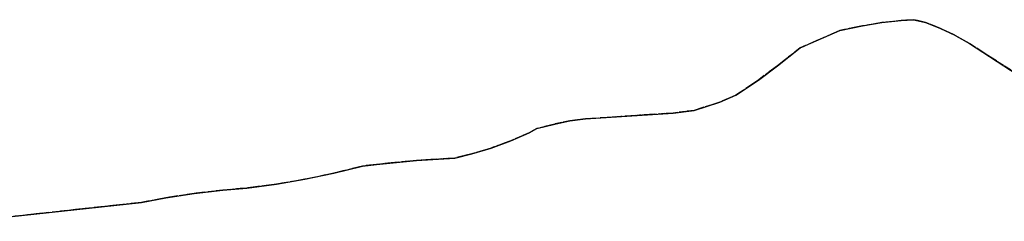
# Model space of a CAD drawing. Units: metres. Extents: x 1046040 to 1055388, y 6328416 to 6334622.
# Drawn here: x 1052254 to 1052540, y 6334430 to 6334489 of the extents above; entities that cross this region are included whole.
import ezdxf

# ---------------------------------------------------------------- set-up
doc = ezdxf.new("R2010")
doc.units = ezdxf.units.M
doc.linetypes.add('TOPO2', pattern=[2.4, 2, -0.4])
doc.linetypes.add('TOPO5', pattern=[5.4, 3, -1, 0.4, -1])
for name, color, linetype in [('ig_cad_limcom', 1, 'TOPO5'), ('ig_cad_parcel', 3, 'CONTINUOUS'), ('ig_cad_section', 20, 'TOPO2')]:
    doc.layers.add(name, color=color, linetype=linetype)

msp = doc.modelspace()

# ---------------------------------------------------------------- linework, layer by layer
at = {"layer": 'ig_cad_limcom'}
msp.add_lwpolyline([(1052543.41, 6334472.93), (1052529.52, 6334481.86), (1052525.3, 6334484.26), (1052521.13, 6334486.26), (1052516.82, 6334487.95), (1052513.32, 6334488.78), (1052509.69, 6334488.51), (1052504.11, 6334487.93), (1052498.57, 6334486.99), (1052491.92, 6334485.63), (1052480.46, 6334480.6), (1052473.9, 6334475.44), (1052468.35, 6334471.3), (1052463.16, 6334467.77), (1052461.77, 6334466.89), (1052457.13, 6334464.87), (1052449.72, 6334462.48), (1052443.63, 6334461.75), (1052418.17, 6334460.04), (1052413.71, 6334459.46), (1052409.31, 6334458.55), (1052404.12, 6334457.22), (1052401.87, 6334455.99), (1052396.52, 6334453.67), (1052390.82, 6334451.61), (1052385.22, 6334449.91), (1052380.32, 6334448.69), (1052369.26, 6334447.99), (1052357.61, 6334446.86), (1052353.53, 6334446.39), (1052345.21, 6334444.29), (1052336.89, 6334442.54), (1052328.66, 6334441.13), (1052320.04, 6334440.02), (1052313.11, 6334439.38), (1052304.75, 6334438.45), (1052296.51, 6334437.18), (1052289.48, 6334435.83), (1052239.43, 6334430.38)], dxfattribs=at)
msp.add_lwpolyline([(1052543.41, 6334472.93), (1052529.52, 6334481.86), (1052525.3, 6334484.26), (1052521.13, 6334486.26), (1052516.82, 6334487.95), (1052513.32, 6334488.78), (1052509.69, 6334488.51), (1052504.11, 6334487.93), (1052498.57, 6334486.99), (1052491.92, 6334485.63), (1052480.46, 6334480.6), (1052473.9, 6334475.44), (1052468.35, 6334471.3), (1052463.16, 6334467.77), (1052461.77, 6334466.89), (1052457.13, 6334464.87), (1052449.72, 6334462.48), (1052443.63, 6334461.75), (1052418.17, 6334460.04), (1052413.71, 6334459.46), (1052409.31, 6334458.55), (1052404.12, 6334457.22), (1052401.87, 6334455.99), (1052396.52, 6334453.67), (1052390.82, 6334451.61), (1052385.22, 6334449.91), (1052380.32, 6334448.69), (1052369.26, 6334447.99), (1052357.61, 6334446.86), (1052353.53, 6334446.39), (1052345.21, 6334444.29), (1052336.89, 6334442.54), (1052328.66, 6334441.13), (1052320.04, 6334440.02), (1052313.11, 6334439.38), (1052304.75, 6334438.45), (1052296.51, 6334437.18), (1052289.48, 6334435.83), (1052239.43, 6334430.38)], dxfattribs=at)
msp.add_lwpolyline([(1052543.41, 6334472.93), (1052529.52, 6334481.86), (1052525.3, 6334484.26), (1052521.13, 6334486.26), (1052516.82, 6334487.95), (1052513.32, 6334488.78), (1052509.69, 6334488.51), (1052504.11, 6334487.93), (1052498.57, 6334486.99), (1052491.92, 6334485.63), (1052480.46, 6334480.6), (1052473.9, 6334475.44), (1052468.35, 6334471.3), (1052463.16, 6334467.77), (1052461.77, 6334466.89), (1052457.13, 6334464.87), (1052449.72, 6334462.48), (1052443.63, 6334461.75), (1052418.17, 6334460.04), (1052413.71, 6334459.46), (1052409.31, 6334458.55), (1052404.12, 6334457.22), (1052401.87, 6334455.99), (1052396.52, 6334453.67), (1052390.82, 6334451.61), (1052385.22, 6334449.91), (1052380.32, 6334448.69), (1052369.26, 6334447.99), (1052357.61, 6334446.86), (1052353.53, 6334446.39), (1052345.21, 6334444.29), (1052336.89, 6334442.54), (1052328.66, 6334441.13), (1052320.04, 6334440.02), (1052313.11, 6334439.38), (1052304.75, 6334438.45), (1052296.51, 6334437.18), (1052289.48, 6334435.83), (1052239.43, 6334430.38)], dxfattribs=at)
msp.add_lwpolyline([(1052543.41, 6334472.93), (1052529.52, 6334481.86), (1052525.3, 6334484.26), (1052521.13, 6334486.26), (1052516.82, 6334487.95), (1052513.32, 6334488.78), (1052509.69, 6334488.51), (1052504.11, 6334487.93), (1052498.57, 6334486.99), (1052491.92, 6334485.63), (1052480.46, 6334480.6), (1052473.9, 6334475.44), (1052468.35, 6334471.3), (1052463.16, 6334467.77), (1052461.77, 6334466.89), (1052457.13, 6334464.87), (1052449.72, 6334462.48), (1052443.63, 6334461.75), (1052418.17, 6334460.04), (1052413.71, 6334459.46), (1052409.31, 6334458.55), (1052404.12, 6334457.22), (1052401.87, 6334455.99), (1052396.52, 6334453.67), (1052390.82, 6334451.61), (1052385.22, 6334449.91), (1052380.32, 6334448.69), (1052369.26, 6334447.99), (1052357.61, 6334446.86), (1052353.53, 6334446.39), (1052345.21, 6334444.29), (1052336.89, 6334442.54), (1052328.66, 6334441.13), (1052320.04, 6334440.02), (1052313.11, 6334439.38), (1052304.75, 6334438.45), (1052296.51, 6334437.18), (1052289.48, 6334435.83), (1052239.43, 6334430.38)], dxfattribs=at)
msp.add_lwpolyline([(1052543.41, 6334472.93), (1052529.52, 6334481.86), (1052525.3, 6334484.26), (1052521.13, 6334486.26), (1052516.82, 6334487.95), (1052513.32, 6334488.78), (1052509.69, 6334488.51), (1052504.11, 6334487.93), (1052498.57, 6334486.99), (1052491.92, 6334485.63), (1052480.46, 6334480.6), (1052473.9, 6334475.44), (1052468.35, 6334471.3), (1052463.16, 6334467.77), (1052461.77, 6334466.89), (1052457.13, 6334464.87), (1052449.72, 6334462.48), (1052443.63, 6334461.75), (1052418.17, 6334460.04), (1052413.71, 6334459.46), (1052409.31, 6334458.55), (1052404.12, 6334457.22), (1052401.87, 6334455.99), (1052396.52, 6334453.67), (1052390.82, 6334451.61), (1052385.22, 6334449.91), (1052380.32, 6334448.69), (1052369.26, 6334447.99), (1052357.61, 6334446.86), (1052353.53, 6334446.39), (1052345.21, 6334444.29), (1052336.89, 6334442.54), (1052328.66, 6334441.13), (1052320.04, 6334440.02), (1052313.11, 6334439.38), (1052304.75, 6334438.45), (1052296.51, 6334437.18), (1052289.48, 6334435.83), (1052239.43, 6334430.38)], dxfattribs=at)
msp.add_lwpolyline([(1052543.41, 6334472.93), (1052529.52, 6334481.86), (1052525.3, 6334484.26), (1052521.13, 6334486.26), (1052516.82, 6334487.95), (1052513.32, 6334488.78), (1052509.69, 6334488.51), (1052504.11, 6334487.93), (1052498.57, 6334486.99), (1052491.92, 6334485.63), (1052480.46, 6334480.6), (1052473.9, 6334475.44), (1052468.35, 6334471.3), (1052463.16, 6334467.77), (1052461.77, 6334466.89), (1052457.13, 6334464.87), (1052449.72, 6334462.48), (1052443.63, 6334461.75), (1052418.17, 6334460.04), (1052413.71, 6334459.46), (1052409.31, 6334458.55), (1052404.12, 6334457.22), (1052401.87, 6334455.99), (1052396.52, 6334453.67), (1052390.82, 6334451.61), (1052385.22, 6334449.91), (1052380.32, 6334448.69), (1052369.26, 6334447.99), (1052357.61, 6334446.86), (1052353.53, 6334446.39), (1052345.21, 6334444.29), (1052336.89, 6334442.54), (1052328.66, 6334441.13), (1052320.04, 6334440.02), (1052313.11, 6334439.38), (1052304.75, 6334438.45), (1052296.51, 6334437.18), (1052289.48, 6334435.83), (1052239.43, 6334430.38)], dxfattribs=at)
msp.add_lwpolyline([(1052543.41, 6334472.93), (1052529.52, 6334481.86), (1052525.3, 6334484.26), (1052521.13, 6334486.26), (1052516.82, 6334487.95), (1052513.32, 6334488.78), (1052509.69, 6334488.51), (1052504.11, 6334487.93), (1052498.57, 6334486.99), (1052491.92, 6334485.63), (1052480.46, 6334480.6), (1052473.9, 6334475.44), (1052468.35, 6334471.3), (1052463.16, 6334467.77), (1052461.77, 6334466.89), (1052457.13, 6334464.87), (1052449.72, 6334462.48), (1052443.63, 6334461.75), (1052418.17, 6334460.04), (1052413.71, 6334459.46), (1052409.31, 6334458.55), (1052404.12, 6334457.22), (1052401.87, 6334455.99), (1052396.52, 6334453.67), (1052390.82, 6334451.61), (1052385.22, 6334449.91), (1052380.32, 6334448.69), (1052369.26, 6334447.99), (1052357.61, 6334446.86), (1052353.53, 6334446.39), (1052345.21, 6334444.29), (1052336.89, 6334442.54), (1052328.66, 6334441.13), (1052320.04, 6334440.02), (1052313.11, 6334439.38), (1052304.75, 6334438.45), (1052296.51, 6334437.18), (1052289.48, 6334435.83), (1052239.43, 6334430.38)], dxfattribs=at)
msp.add_lwpolyline([(1052543.41, 6334472.93), (1052529.52, 6334481.86), (1052525.3, 6334484.26), (1052521.13, 6334486.26), (1052516.82, 6334487.95), (1052513.32, 6334488.78), (1052509.69, 6334488.51), (1052504.11, 6334487.93), (1052498.57, 6334486.99), (1052491.92, 6334485.63), (1052480.46, 6334480.6), (1052473.9, 6334475.44), (1052468.35, 6334471.3), (1052463.16, 6334467.77), (1052461.77, 6334466.89), (1052457.13, 6334464.87), (1052449.72, 6334462.48), (1052443.63, 6334461.75), (1052418.17, 6334460.04), (1052413.71, 6334459.46), (1052409.31, 6334458.55), (1052404.12, 6334457.22), (1052401.87, 6334455.99), (1052396.52, 6334453.67), (1052390.82, 6334451.61), (1052385.22, 6334449.91), (1052380.32, 6334448.69), (1052369.26, 6334447.99), (1052357.61, 6334446.86), (1052353.53, 6334446.39), (1052345.21, 6334444.29), (1052336.89, 6334442.54), (1052328.66, 6334441.13), (1052320.04, 6334440.02), (1052313.11, 6334439.38), (1052304.75, 6334438.45), (1052296.51, 6334437.18), (1052289.48, 6334435.83), (1052239.43, 6334430.38)], dxfattribs=at)
msp.add_lwpolyline([(1052543.41, 6334472.93), (1052529.52, 6334481.86), (1052525.3, 6334484.26), (1052521.13, 6334486.26), (1052516.82, 6334487.95), (1052513.32, 6334488.78), (1052509.69, 6334488.51), (1052504.11, 6334487.93), (1052498.57, 6334486.99), (1052491.92, 6334485.63), (1052480.46, 6334480.6), (1052473.9, 6334475.44), (1052468.35, 6334471.3), (1052463.16, 6334467.77), (1052461.77, 6334466.89), (1052457.13, 6334464.87), (1052449.72, 6334462.48), (1052443.63, 6334461.75), (1052418.17, 6334460.04), (1052413.71, 6334459.46), (1052409.31, 6334458.55), (1052404.12, 6334457.22), (1052401.87, 6334455.99), (1052396.52, 6334453.67), (1052390.82, 6334451.61), (1052385.22, 6334449.91), (1052380.32, 6334448.69), (1052369.26, 6334447.99), (1052357.61, 6334446.86), (1052353.53, 6334446.39), (1052345.21, 6334444.29), (1052336.89, 6334442.54), (1052328.66, 6334441.13), (1052320.04, 6334440.02), (1052313.11, 6334439.38), (1052304.75, 6334438.45), (1052296.51, 6334437.18), (1052289.48, 6334435.83), (1052239.43, 6334430.38)], dxfattribs=at)
msp.add_lwpolyline([(1052543.41, 6334472.93), (1052529.52, 6334481.86), (1052525.3, 6334484.26), (1052521.13, 6334486.26), (1052516.82, 6334487.95), (1052513.32, 6334488.78), (1052509.69, 6334488.51), (1052504.11, 6334487.93), (1052498.57, 6334486.99), (1052491.92, 6334485.63), (1052480.46, 6334480.6), (1052473.9, 6334475.44), (1052468.35, 6334471.3), (1052463.16, 6334467.77), (1052461.77, 6334466.89), (1052457.13, 6334464.87), (1052449.72, 6334462.48), (1052443.63, 6334461.75), (1052418.17, 6334460.04), (1052413.71, 6334459.46), (1052409.31, 6334458.55), (1052404.12, 6334457.22), (1052401.87, 6334455.99), (1052396.52, 6334453.67), (1052390.82, 6334451.61), (1052385.22, 6334449.91), (1052380.32, 6334448.69), (1052369.26, 6334447.99), (1052357.61, 6334446.86), (1052353.53, 6334446.39), (1052345.21, 6334444.29), (1052336.89, 6334442.54), (1052328.66, 6334441.13), (1052320.04, 6334440.02), (1052313.11, 6334439.38), (1052304.75, 6334438.45), (1052296.51, 6334437.18), (1052289.48, 6334435.83), (1052239.43, 6334430.38)], dxfattribs=at)
msp.add_lwpolyline([(1052543.41, 6334472.93), (1052529.52, 6334481.86), (1052525.3, 6334484.26), (1052521.13, 6334486.26), (1052516.82, 6334487.95), (1052513.32, 6334488.78), (1052509.69, 6334488.51), (1052504.11, 6334487.93), (1052498.57, 6334486.99), (1052491.92, 6334485.63), (1052480.46, 6334480.6), (1052473.9, 6334475.44), (1052468.35, 6334471.3), (1052463.16, 6334467.77), (1052461.77, 6334466.89), (1052457.13, 6334464.87), (1052449.72, 6334462.48), (1052443.63, 6334461.75), (1052418.17, 6334460.04), (1052413.71, 6334459.46), (1052409.31, 6334458.55), (1052404.12, 6334457.22), (1052401.87, 6334455.99), (1052396.52, 6334453.67), (1052390.82, 6334451.61), (1052385.22, 6334449.91), (1052380.32, 6334448.69), (1052369.26, 6334447.99), (1052357.61, 6334446.86), (1052353.53, 6334446.39), (1052345.21, 6334444.29), (1052336.89, 6334442.54), (1052328.66, 6334441.13), (1052320.04, 6334440.02), (1052313.11, 6334439.38), (1052304.75, 6334438.45), (1052296.51, 6334437.18), (1052289.48, 6334435.83), (1052239.43, 6334430.38)], dxfattribs=at)
msp.add_lwpolyline([(1052543.41, 6334472.93), (1052529.52, 6334481.86), (1052525.3, 6334484.26), (1052521.13, 6334486.26), (1052516.82, 6334487.95), (1052513.32, 6334488.78), (1052509.69, 6334488.51), (1052504.11, 6334487.93), (1052498.57, 6334486.99), (1052491.92, 6334485.63), (1052480.46, 6334480.6), (1052473.9, 6334475.44), (1052468.35, 6334471.3), (1052463.16, 6334467.77), (1052461.77, 6334466.89), (1052457.13, 6334464.87), (1052449.72, 6334462.48), (1052443.63, 6334461.75), (1052418.17, 6334460.04), (1052413.71, 6334459.46), (1052409.31, 6334458.55), (1052404.12, 6334457.22), (1052401.87, 6334455.99), (1052396.52, 6334453.67), (1052390.82, 6334451.61), (1052385.22, 6334449.91), (1052380.32, 6334448.69), (1052369.26, 6334447.99), (1052357.61, 6334446.86), (1052353.53, 6334446.39), (1052345.21, 6334444.29), (1052336.89, 6334442.54), (1052328.66, 6334441.13), (1052320.04, 6334440.02), (1052313.11, 6334439.38), (1052304.75, 6334438.45), (1052296.51, 6334437.18), (1052289.48, 6334435.83), (1052239.43, 6334430.38)], dxfattribs=at)
msp.add_lwpolyline([(1052543.41, 6334472.93), (1052529.52, 6334481.86), (1052525.3, 6334484.26), (1052521.13, 6334486.26), (1052516.82, 6334487.95), (1052513.32, 6334488.78), (1052509.69, 6334488.51), (1052504.11, 6334487.93), (1052498.57, 6334486.99), (1052491.92, 6334485.63), (1052480.46, 6334480.6), (1052473.9, 6334475.44), (1052468.35, 6334471.3), (1052463.16, 6334467.77), (1052461.77, 6334466.89), (1052457.13, 6334464.87), (1052449.72, 6334462.48), (1052443.63, 6334461.75), (1052418.17, 6334460.04), (1052413.71, 6334459.46), (1052409.31, 6334458.55), (1052404.12, 6334457.22), (1052401.87, 6334455.99), (1052396.52, 6334453.67), (1052390.82, 6334451.61), (1052385.22, 6334449.91), (1052380.32, 6334448.69), (1052369.26, 6334447.99), (1052357.61, 6334446.86), (1052353.53, 6334446.39), (1052345.21, 6334444.29), (1052336.89, 6334442.54), (1052328.66, 6334441.13), (1052320.04, 6334440.02), (1052313.11, 6334439.38), (1052304.75, 6334438.45), (1052296.51, 6334437.18), (1052289.48, 6334435.83), (1052239.43, 6334430.38)], dxfattribs=at)
msp.add_lwpolyline([(1052543.41, 6334472.93), (1052529.52, 6334481.86), (1052525.3, 6334484.26), (1052521.13, 6334486.26), (1052516.82, 6334487.95), (1052513.32, 6334488.78), (1052509.69, 6334488.51), (1052504.11, 6334487.93), (1052498.57, 6334486.99), (1052491.92, 6334485.63), (1052480.46, 6334480.6), (1052473.9, 6334475.44), (1052468.35, 6334471.3), (1052463.16, 6334467.77), (1052461.77, 6334466.89), (1052457.13, 6334464.87), (1052449.72, 6334462.48), (1052443.63, 6334461.75), (1052418.17, 6334460.04), (1052413.71, 6334459.46), (1052409.31, 6334458.55), (1052404.12, 6334457.22), (1052401.87, 6334455.99), (1052396.52, 6334453.67), (1052390.82, 6334451.61), (1052385.22, 6334449.91), (1052380.32, 6334448.69), (1052369.26, 6334447.99), (1052357.61, 6334446.86), (1052353.53, 6334446.39), (1052345.21, 6334444.29), (1052336.89, 6334442.54), (1052328.66, 6334441.13), (1052320.04, 6334440.02), (1052313.11, 6334439.38), (1052304.75, 6334438.45), (1052296.51, 6334437.18), (1052289.48, 6334435.83), (1052239.43, 6334430.38)], dxfattribs=at)
msp.add_lwpolyline([(1052543.41, 6334472.93), (1052529.52, 6334481.86), (1052525.3, 6334484.26), (1052521.13, 6334486.26), (1052516.82, 6334487.95), (1052513.32, 6334488.78), (1052509.69, 6334488.51), (1052504.11, 6334487.93), (1052498.57, 6334486.99), (1052491.92, 6334485.63), (1052480.46, 6334480.6), (1052473.9, 6334475.44), (1052468.35, 6334471.3), (1052463.16, 6334467.77), (1052461.77, 6334466.89), (1052457.13, 6334464.87), (1052449.72, 6334462.48), (1052443.63, 6334461.75), (1052418.17, 6334460.04), (1052413.71, 6334459.46), (1052409.31, 6334458.55), (1052404.12, 6334457.22), (1052401.87, 6334455.99), (1052396.52, 6334453.67), (1052390.82, 6334451.61), (1052385.22, 6334449.91), (1052380.32, 6334448.69), (1052369.26, 6334447.99), (1052357.61, 6334446.86), (1052353.53, 6334446.39), (1052345.21, 6334444.29), (1052336.89, 6334442.54), (1052328.66, 6334441.13), (1052320.04, 6334440.02), (1052313.11, 6334439.38), (1052304.75, 6334438.45), (1052296.51, 6334437.18), (1052289.48, 6334435.83), (1052239.43, 6334430.38)], dxfattribs=at)
msp.add_lwpolyline([(1052543.41, 6334472.93), (1052529.52, 6334481.86), (1052525.3, 6334484.26), (1052521.13, 6334486.26), (1052516.82, 6334487.95), (1052513.32, 6334488.78), (1052509.69, 6334488.51), (1052504.11, 6334487.93), (1052498.57, 6334486.99), (1052491.92, 6334485.63), (1052480.46, 6334480.6), (1052473.9, 6334475.44), (1052468.35, 6334471.3), (1052463.16, 6334467.77), (1052461.77, 6334466.89), (1052457.13, 6334464.87), (1052449.72, 6334462.48), (1052443.63, 6334461.75), (1052418.17, 6334460.04), (1052413.71, 6334459.46), (1052409.31, 6334458.55), (1052404.12, 6334457.22), (1052401.87, 6334455.99), (1052396.52, 6334453.67), (1052390.82, 6334451.61), (1052385.22, 6334449.91), (1052380.32, 6334448.69), (1052369.26, 6334447.99), (1052357.61, 6334446.86), (1052353.53, 6334446.39), (1052345.21, 6334444.29), (1052336.89, 6334442.54), (1052328.66, 6334441.13), (1052320.04, 6334440.02), (1052313.11, 6334439.38), (1052304.75, 6334438.45), (1052296.51, 6334437.18), (1052289.48, 6334435.83), (1052239.43, 6334430.38)], dxfattribs=at)
msp.add_lwpolyline([(1052543.41, 6334472.93), (1052529.52, 6334481.86), (1052525.3, 6334484.26), (1052521.13, 6334486.26), (1052516.82, 6334487.95), (1052513.32, 6334488.78), (1052509.69, 6334488.51), (1052504.11, 6334487.93), (1052498.57, 6334486.99), (1052491.92, 6334485.63), (1052480.46, 6334480.6), (1052473.9, 6334475.44), (1052468.35, 6334471.3), (1052463.16, 6334467.77), (1052461.77, 6334466.89), (1052457.13, 6334464.87), (1052449.72, 6334462.48), (1052443.63, 6334461.75), (1052418.17, 6334460.04), (1052413.71, 6334459.46), (1052409.31, 6334458.55), (1052404.12, 6334457.22), (1052401.87, 6334455.99), (1052396.52, 6334453.67), (1052390.82, 6334451.61), (1052385.22, 6334449.91), (1052380.32, 6334448.69), (1052369.26, 6334447.99), (1052357.61, 6334446.86), (1052353.53, 6334446.39), (1052345.21, 6334444.29), (1052336.89, 6334442.54), (1052328.66, 6334441.13), (1052320.04, 6334440.02), (1052313.11, 6334439.38), (1052304.75, 6334438.45), (1052296.51, 6334437.18), (1052289.48, 6334435.83), (1052239.43, 6334430.38)], dxfattribs=at)
msp.add_lwpolyline([(1052543.41, 6334472.93), (1052529.52, 6334481.86), (1052525.3, 6334484.26), (1052521.13, 6334486.26), (1052516.82, 6334487.95), (1052513.32, 6334488.78), (1052509.69, 6334488.51), (1052504.11, 6334487.93), (1052498.57, 6334486.99), (1052491.92, 6334485.63), (1052480.46, 6334480.6), (1052473.9, 6334475.44), (1052468.35, 6334471.3), (1052463.16, 6334467.77), (1052461.77, 6334466.89), (1052457.13, 6334464.87), (1052449.72, 6334462.48), (1052443.63, 6334461.75), (1052418.17, 6334460.04), (1052413.71, 6334459.46), (1052409.31, 6334458.55), (1052404.12, 6334457.22), (1052401.87, 6334455.99), (1052396.52, 6334453.67), (1052390.82, 6334451.61), (1052385.22, 6334449.91), (1052380.32, 6334448.69), (1052369.26, 6334447.99), (1052357.61, 6334446.86), (1052353.53, 6334446.39), (1052345.21, 6334444.29), (1052336.89, 6334442.54), (1052328.66, 6334441.13), (1052320.04, 6334440.02), (1052313.11, 6334439.38), (1052304.75, 6334438.45), (1052296.51, 6334437.18), (1052289.48, 6334435.83), (1052239.43, 6334430.38)], dxfattribs=at)
msp.add_lwpolyline([(1052543.41, 6334472.93), (1052529.52, 6334481.86), (1052525.3, 6334484.26), (1052521.13, 6334486.26), (1052516.82, 6334487.95), (1052513.32, 6334488.78), (1052509.69, 6334488.51), (1052504.11, 6334487.93), (1052498.57, 6334486.99), (1052491.92, 6334485.63), (1052480.46, 6334480.6), (1052473.9, 6334475.44), (1052468.35, 6334471.3), (1052463.16, 6334467.77), (1052461.77, 6334466.89), (1052457.13, 6334464.87), (1052449.72, 6334462.48), (1052443.63, 6334461.75), (1052418.17, 6334460.04), (1052413.71, 6334459.46), (1052409.31, 6334458.55), (1052404.12, 6334457.22), (1052401.87, 6334455.99), (1052396.52, 6334453.67), (1052390.82, 6334451.61), (1052385.22, 6334449.91), (1052380.32, 6334448.69), (1052369.26, 6334447.99), (1052357.61, 6334446.86), (1052353.53, 6334446.39), (1052345.21, 6334444.29), (1052336.89, 6334442.54), (1052328.66, 6334441.13), (1052320.04, 6334440.02), (1052313.11, 6334439.38), (1052304.75, 6334438.45), (1052296.51, 6334437.18), (1052289.48, 6334435.83), (1052239.43, 6334430.38)], dxfattribs=at)
msp.add_lwpolyline([(1052543.41, 6334472.93), (1052529.52, 6334481.86), (1052525.3, 6334484.26), (1052521.13, 6334486.26), (1052516.82, 6334487.95), (1052513.32, 6334488.78), (1052509.69, 6334488.51), (1052504.11, 6334487.93), (1052498.57, 6334486.99), (1052491.92, 6334485.63), (1052480.46, 6334480.6), (1052473.9, 6334475.44), (1052468.35, 6334471.3), (1052463.16, 6334467.77), (1052461.77, 6334466.89), (1052457.13, 6334464.87), (1052449.72, 6334462.48), (1052443.63, 6334461.75), (1052418.17, 6334460.04), (1052413.71, 6334459.46), (1052409.31, 6334458.55), (1052404.12, 6334457.22), (1052401.87, 6334455.99), (1052396.52, 6334453.67), (1052390.82, 6334451.61), (1052385.22, 6334449.91), (1052380.32, 6334448.69), (1052369.26, 6334447.99), (1052357.61, 6334446.86), (1052353.53, 6334446.39), (1052345.21, 6334444.29), (1052336.89, 6334442.54), (1052328.66, 6334441.13), (1052320.04, 6334440.02), (1052313.11, 6334439.38), (1052304.75, 6334438.45), (1052296.51, 6334437.18), (1052289.48, 6334435.83), (1052239.43, 6334430.38)], dxfattribs=at)
msp.add_lwpolyline([(1052543.41, 6334472.93), (1052529.52, 6334481.86), (1052525.3, 6334484.26), (1052521.13, 6334486.26), (1052516.82, 6334487.95), (1052513.32, 6334488.78), (1052509.69, 6334488.51), (1052504.11, 6334487.93), (1052498.57, 6334486.99), (1052491.92, 6334485.63), (1052480.46, 6334480.6), (1052473.9, 6334475.44), (1052468.35, 6334471.3), (1052463.16, 6334467.77), (1052461.77, 6334466.89), (1052457.13, 6334464.87), (1052449.72, 6334462.48), (1052443.63, 6334461.75), (1052418.17, 6334460.04), (1052413.71, 6334459.46), (1052409.31, 6334458.55), (1052404.12, 6334457.22), (1052401.87, 6334455.99), (1052396.52, 6334453.67), (1052390.82, 6334451.61), (1052385.22, 6334449.91), (1052380.32, 6334448.69), (1052369.26, 6334447.99), (1052357.61, 6334446.86), (1052353.53, 6334446.39), (1052345.21, 6334444.29), (1052336.89, 6334442.54), (1052328.66, 6334441.13), (1052320.04, 6334440.02), (1052313.11, 6334439.38), (1052304.75, 6334438.45), (1052296.51, 6334437.18), (1052289.48, 6334435.83), (1052239.43, 6334430.38)], dxfattribs=at)
msp.add_lwpolyline([(1052543.41, 6334472.93), (1052529.52, 6334481.86), (1052525.3, 6334484.26), (1052521.13, 6334486.26), (1052516.82, 6334487.95), (1052513.32, 6334488.78), (1052509.69, 6334488.51), (1052504.11, 6334487.93), (1052498.57, 6334486.99), (1052491.92, 6334485.63), (1052480.46, 6334480.6), (1052473.9, 6334475.44), (1052468.35, 6334471.3), (1052463.16, 6334467.77), (1052461.77, 6334466.89), (1052457.13, 6334464.87), (1052449.72, 6334462.48), (1052443.63, 6334461.75), (1052418.17, 6334460.04), (1052413.71, 6334459.46), (1052409.31, 6334458.55), (1052404.12, 6334457.22), (1052401.87, 6334455.99), (1052396.52, 6334453.67), (1052390.82, 6334451.61), (1052385.22, 6334449.91), (1052380.32, 6334448.69), (1052369.26, 6334447.99), (1052357.61, 6334446.86), (1052353.53, 6334446.39), (1052345.21, 6334444.29), (1052336.89, 6334442.54), (1052328.66, 6334441.13), (1052320.04, 6334440.02), (1052313.11, 6334439.38), (1052304.75, 6334438.45), (1052296.51, 6334437.18), (1052289.48, 6334435.83), (1052239.43, 6334430.38)], dxfattribs=at)
msp.add_lwpolyline([(1052543.41, 6334472.93), (1052529.52, 6334481.86), (1052525.3, 6334484.26), (1052521.13, 6334486.26), (1052516.82, 6334487.95), (1052513.32, 6334488.78), (1052509.69, 6334488.51), (1052504.11, 6334487.93), (1052498.57, 6334486.99), (1052491.92, 6334485.63), (1052480.46, 6334480.6), (1052473.9, 6334475.44), (1052468.35, 6334471.3), (1052463.16, 6334467.77), (1052461.77, 6334466.89), (1052457.13, 6334464.87), (1052449.72, 6334462.48), (1052443.63, 6334461.75), (1052418.17, 6334460.04), (1052413.71, 6334459.46), (1052409.31, 6334458.55), (1052404.12, 6334457.22), (1052401.87, 6334455.99), (1052396.52, 6334453.67), (1052390.82, 6334451.61), (1052385.22, 6334449.91), (1052380.32, 6334448.69), (1052369.26, 6334447.99), (1052357.61, 6334446.86), (1052353.53, 6334446.39), (1052345.21, 6334444.29), (1052336.89, 6334442.54), (1052328.66, 6334441.13), (1052320.04, 6334440.02), (1052313.11, 6334439.38), (1052304.75, 6334438.45), (1052296.51, 6334437.18), (1052289.48, 6334435.83), (1052239.43, 6334430.38)], dxfattribs=at)
msp.add_lwpolyline([(1052543.41, 6334472.93), (1052529.52, 6334481.86), (1052525.3, 6334484.26), (1052521.13, 6334486.26), (1052516.82, 6334487.95), (1052513.32, 6334488.78), (1052509.69, 6334488.51), (1052504.11, 6334487.93), (1052498.57, 6334486.99), (1052491.92, 6334485.63), (1052480.46, 6334480.6), (1052473.9, 6334475.44), (1052468.35, 6334471.3), (1052463.16, 6334467.77), (1052461.77, 6334466.89), (1052457.13, 6334464.87), (1052449.72, 6334462.48), (1052443.63, 6334461.75), (1052418.17, 6334460.04), (1052413.71, 6334459.46), (1052409.31, 6334458.55), (1052404.12, 6334457.22), (1052401.87, 6334455.99), (1052396.52, 6334453.67), (1052390.82, 6334451.61), (1052385.22, 6334449.91), (1052380.32, 6334448.69), (1052369.26, 6334447.99), (1052357.61, 6334446.86), (1052353.53, 6334446.39), (1052345.21, 6334444.29), (1052336.89, 6334442.54), (1052328.66, 6334441.13), (1052320.04, 6334440.02), (1052313.11, 6334439.38), (1052304.75, 6334438.45), (1052296.51, 6334437.18), (1052289.48, 6334435.83), (1052239.43, 6334430.38)], dxfattribs=at)
at = {"layer": 'ig_cad_parcel'}
msp.add_lwpolyline([(1052239.43, 6334430.38), (1052289.48, 6334435.83), (1052296.51, 6334437.18), (1052304.75, 6334438.45), (1052313.11, 6334439.38), (1052320.04, 6334440.02), (1052328.66, 6334441.13), (1052336.89, 6334442.54), (1052345.21, 6334444.29), (1052353.53, 6334446.39), (1052357.61, 6334446.86), (1052369.26, 6334447.99), (1052380.32, 6334448.69), (1052385.22, 6334449.91), (1052390.82, 6334451.61), (1052396.52, 6334453.67), (1052401.87, 6334455.99), (1052404.12, 6334457.22), (1052409.31, 6334458.55), (1052413.71, 6334459.46), (1052418.17, 6334460.04), (1052443.63, 6334461.75), (1052449.72, 6334462.48), (1052457.13, 6334464.87), (1052461.77, 6334466.89), (1052463.16, 6334467.77), (1052468.35, 6334471.3), (1052473.9, 6334475.44), (1052480.46, 6334480.6), (1052491.92, 6334485.63), (1052498.57, 6334486.99), (1052504.11, 6334487.93), (1052509.69, 6334488.51), (1052513.32, 6334488.78), (1052516.82, 6334487.95), (1052521.13, 6334486.26), (1052525.3, 6334484.26), (1052529.52, 6334481.86), (1052543.41, 6334472.93)], dxfattribs=at)
at = {"layer": 'ig_cad_section'}
msp.add_lwpolyline([(1052543.41, 6334472.93), (1052529.52, 6334481.86), (1052525.3, 6334484.26), (1052521.13, 6334486.26), (1052516.82, 6334487.95), (1052513.32, 6334488.78), (1052509.69, 6334488.51), (1052504.11, 6334487.93), (1052498.57, 6334486.99), (1052491.92, 6334485.63), (1052480.46, 6334480.6), (1052473.9, 6334475.44), (1052468.35, 6334471.3), (1052463.16, 6334467.77), (1052461.77, 6334466.89), (1052457.13, 6334464.87), (1052449.72, 6334462.48), (1052443.63, 6334461.75), (1052418.17, 6334460.04), (1052413.71, 6334459.46), (1052409.31, 6334458.55), (1052404.12, 6334457.22), (1052401.87, 6334455.99), (1052396.52, 6334453.67), (1052390.82, 6334451.61), (1052385.22, 6334449.91), (1052380.32, 6334448.69), (1052369.26, 6334447.99), (1052357.61, 6334446.86), (1052353.53, 6334446.39), (1052345.21, 6334444.29), (1052336.89, 6334442.54), (1052328.66, 6334441.13), (1052320.04, 6334440.02), (1052313.11, 6334439.38), (1052304.75, 6334438.45), (1052296.51, 6334437.18), (1052289.48, 6334435.83), (1052239.43, 6334430.38)], dxfattribs=at)
msp.add_lwpolyline([(1052543.41, 6334472.93), (1052529.52, 6334481.86), (1052525.3, 6334484.26), (1052521.13, 6334486.26), (1052516.82, 6334487.95), (1052513.32, 6334488.78), (1052509.69, 6334488.51), (1052504.11, 6334487.93), (1052498.57, 6334486.99), (1052491.92, 6334485.63), (1052480.46, 6334480.6), (1052473.9, 6334475.44), (1052468.35, 6334471.3), (1052463.16, 6334467.77), (1052461.77, 6334466.89), (1052457.13, 6334464.87), (1052449.72, 6334462.48), (1052443.63, 6334461.75), (1052418.17, 6334460.04), (1052413.71, 6334459.46), (1052409.31, 6334458.55), (1052404.12, 6334457.22), (1052401.87, 6334455.99), (1052396.52, 6334453.67), (1052390.82, 6334451.61), (1052385.22, 6334449.91), (1052380.32, 6334448.69), (1052369.26, 6334447.99), (1052357.61, 6334446.86), (1052353.53, 6334446.39), (1052345.21, 6334444.29), (1052336.89, 6334442.54), (1052328.66, 6334441.13), (1052320.04, 6334440.02), (1052313.11, 6334439.38), (1052304.75, 6334438.45), (1052296.51, 6334437.18), (1052289.48, 6334435.83), (1052239.43, 6334430.38)], dxfattribs=at)
msp.add_lwpolyline([(1052543.41, 6334472.93), (1052529.52, 6334481.86), (1052525.3, 6334484.26), (1052521.13, 6334486.26), (1052516.82, 6334487.95), (1052513.32, 6334488.78), (1052509.69, 6334488.51), (1052504.11, 6334487.93), (1052498.57, 6334486.99), (1052491.92, 6334485.63), (1052480.46, 6334480.6), (1052473.9, 6334475.44), (1052468.35, 6334471.3), (1052463.16, 6334467.77), (1052461.77, 6334466.89), (1052457.13, 6334464.87), (1052449.72, 6334462.48), (1052443.63, 6334461.75), (1052418.17, 6334460.04), (1052413.71, 6334459.46), (1052409.31, 6334458.55), (1052404.12, 6334457.22), (1052401.87, 6334455.99), (1052396.52, 6334453.67), (1052390.82, 6334451.61), (1052385.22, 6334449.91), (1052380.32, 6334448.69), (1052369.26, 6334447.99), (1052357.61, 6334446.86), (1052353.53, 6334446.39), (1052345.21, 6334444.29), (1052336.89, 6334442.54), (1052328.66, 6334441.13), (1052320.04, 6334440.02), (1052313.11, 6334439.38), (1052304.75, 6334438.45), (1052296.51, 6334437.18), (1052289.48, 6334435.83), (1052239.43, 6334430.38)], dxfattribs=at)

doc.saveas('drawing.dxf')
